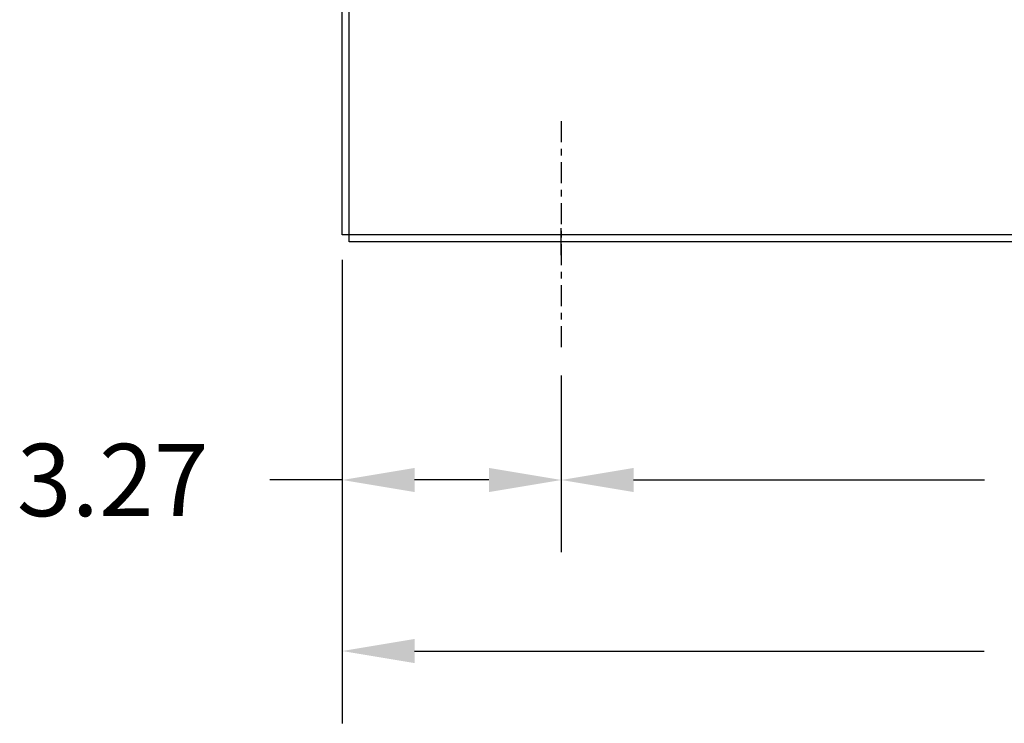
# Model space of a CAD drawing. Extents: x -40.8 to 54, y -37.6 to 34.4.
# Drawn here: x 22.8 to 37.5, y -34.9 to -24.4 of the extents above; entities that cross this region are included whole.
import ezdxf

# ---------------------------------------------------------------- set-up
doc = ezdxf.new("R2010")
doc.units = 0
doc.header["$MEASUREMENT"] = 0
doc.linetypes.add('CENTER', pattern=[2, 1.25, -0.25, 0.25, -0.25])
doc.layers.add('BORDER', color=7, linetype='CONTINUOUS')
doc.layers.add('CABINET', color=7, linetype='CONTINUOUS')

msp = doc.modelspace()

# ---------------------------------------------------------------- linework, layer by layer
at = {"layer": 'BORDER', "color": 7}
for p, q in [((27.629, -27.95), (27.629, -34.873)), ((27.629, -28.325), (27.629, -32.318)), ((30.9, -29.679), (30.9, -32.318)), ((30.9, -30.054), (30.9, -32.318)), ((27.629, -31.238), (26.549, -31.238)), ((29.82, -31.238), (28.709, -31.238)), ((31.98, -31.238), (37.22, -31.238)), ((28.709, -33.793), (37.214, -33.793))]:
    msp.add_line(p, q, dxfattribs=at)
for points in [[(28.709, -31.058), (28.709, -31.418), (27.629, -31.238)], [(29.82, -31.058), (29.82, -31.418), (30.9, -31.238)], [(31.98, -31.058), (31.98, -31.418), (30.9, -31.238)], [(28.709, -33.613), (28.709, -33.973), (27.629, -33.793)]]:
    msp.add_solid(points, dxfattribs=at)
at = {"layer": 'CABINET'}
for p, q in [((27.629, -27.575), (27.629, -9.384)), ((27.733, -27.679), (27.733, -9.384)), ((30.9, -27.878), (30.9, -27.478)), ((30.9, -27.878), (30.9, -27.478)), ((51.839, -27.575), (27.629, -27.575)), ((51.839, -27.575), (27.629, -27.575)), ((51.735, -27.679), (27.733, -27.679)), ((51.735, -27.679), (27.733, -27.679))]:
    msp.add_line(p, q, dxfattribs=at)
at = {"layer": 'CABINET', "linetype": 'CENTER', "ltscale": 0.25}
msp.add_line((30.9, -25.877), (30.9, -29.304), dxfattribs=at)
msp.add_line((30.9, -25.877), (30.9, -29.304), dxfattribs=at)

# ---------------------------------------------------------------- texts
at = {"layer": 'BORDER', "color": 7}
msp.add_text('3.27', height=1.08, dxfattribs=at).set_placement((22.769, -31.778))

doc.saveas('drawing.dxf')
